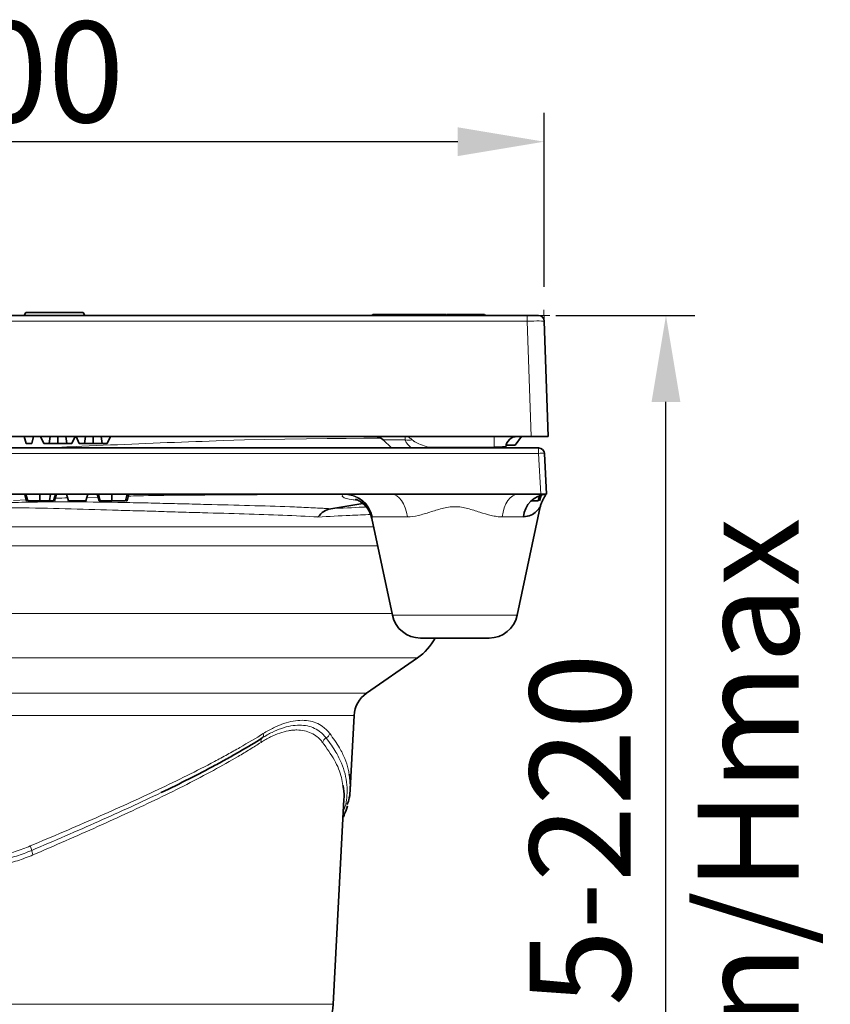
# Model space of a CAD drawing. Units: millimetres. Extents: x 36388 to 42163, y -3953 to 7468.
# Drawn here: x 41169 to 41309, y 4769 to 4940 of the extents above; entities that cross this region are included whole.
import ezdxf

# ---------------------------------------------------------------- set-up
doc = ezdxf.new("R2010")
doc.units = ezdxf.units.MM
doc.header["$MEASUREMENT"] = 0
doc.layers.add('5935.00.02', color=7, linetype='Continuous')
doc.layers.add('KOTE', color=1, linetype='Continuous')
doc.styles.get("Standard").update_dxf_attribs({"font": 'arial.ttf'})
doc.dimstyles.new('STYLE-SI', dxfattribs={"dimscale": 5, "dimtxt": 3.5, "dimasz": 3, "dimexe": 1, "dimexo": 1, "dimgap": 0.6, "dimtad": 1, "dimdec": 0, "dimdsep": 46, "dimtxsty": 'Standard', "dimcen": 0, "dimclrd": 256, "dimclre": 256, "dimclrt": 2, "dimadec": 1, "dimazin": 0, "dimtp": 0.1, "dimtm": 0.1, "dimtfac": 0.71, "dimtdec": 0, "dimtmove": 0, "dimatfit": 3, "dimfxl": 1, "dimtzin": 0, "dimarcsym": 0})

# ---------------------------------------------------------------- blocks, each defined once
blk = doc.blocks.new('*D121')
at = {"layer": 'DEFPOINTS', "color": 0, "transparency": 16777216}
for p in [(41059.68, 4918.77), (41059.68, 4888.6), (41259.68, 4888.6)]:
    blk.add_point(p, dxfattribs=at)
at = {"layer": 'KOTE', "lineweight": -2, "transparency": 16777216}
for p, q in [((41059.68, 4893.6), (41059.68, 4923.77)), ((41259.68, 4893.6), (41259.68, 4923.77)), ((41244.68, 4918.77), (41074.68, 4918.77))]:
    blk.add_line(p, q, dxfattribs=at)
at = {"layer": 'KOTE', "transparency": 16777216}
for points in [[(41074.68, 4921.27), (41074.68, 4916.27), (41059.68, 4918.77)], [(41244.68, 4921.27), (41244.68, 4916.27), (41259.68, 4918.77)]]:
    blk.add_solid(points, dxfattribs=at)
at = {"layer": 'KOTE', "color": 2, "transparency": 16777216, "insert": (41159.68, 4939.64), "char_height": 17.5, "attachment_point": 2}
blk.add_mtext('{\\fGDT;o}200', dxfattribs=at)
blk = doc.blocks.new('*D123')
at = {"layer": 'DEFPOINTS', "color": 0, "transparency": 16777216}
for p in [(41256.71, 4888.6), (41280.84, 4888.6), (41214.68, 4683.6)]:
    blk.add_point(p, dxfattribs=at)
at = {"layer": 'KOTE', "lineweight": -2, "transparency": 16777216}
for p, q in [((41261.71, 4888.6), (41285.84, 4888.6)), ((41280.84, 4698.6), (41280.84, 4873.6)), ((41219.68, 4683.6), (41285.84, 4683.6))]:
    blk.add_line(p, q, dxfattribs=at)
at = {"layer": 'KOTE', "transparency": 16777216}
for points in [[(41278.34, 4873.6), (41283.34, 4873.6), (41280.84, 4888.6)], [(41278.34, 4698.6), (41283.34, 4698.6), (41280.84, 4683.6)]]:
    blk.add_solid(points, dxfattribs=at)
at = {"layer": 'KOTE', "color": 2, "transparency": 16777216, "insert": (41257.18, 4786.1), "char_height": 17.5, "attachment_point": 2, "rotation": 90}
blk.add_mtext('205-220\\PHmin/Hmax', dxfattribs=at)
blk = doc.blocks.new('1041067-M_003_FRONT VIEW')
at = {"color": 7, "linetype": 'Continuous', "lineweight": 35}
for p, q in [((289.14, 519.76), (288.86, 519.26)), ((299.14, 519.76), (289.14, 519.76)), ((299.43, 519.26), (299.14, 519.76)), ((182.11, 519.26), (376.18, 519.26)), ((349.31, 519.26), (349.39, 519.46)), ((349.92, 519.46), (349.39, 519.46)), ((349.92, 519.26), (349.92, 519.46)), ((352.14, 519.46), (349.92, 519.46)), ((352.07, 519.26), (352.14, 519.46)), ((352.42, 519.46), (352.14, 519.46)), ((352.35, 519.26), (352.42, 519.46)), ((352.95, 519.46), (352.42, 519.46)), ((352.95, 519.26), (352.95, 519.46)), ((354.67, 519.46), (352.95, 519.46)), ((354.6, 519.26), (354.67, 519.46)), ((356.72, 519.46), (354.67, 519.46)), ((356.72, 519.26), (356.72, 519.46)), ((357.18, 519.46), (356.72, 519.46)), ((357.25, 519.26), (357.18, 519.46)), ((358.21, 519.46), (357.18, 519.46)), ((358.14, 519.26), (358.21, 519.46)), ((360.79, 519.46), (358.21, 519.46)), ((360.79, 519.26), (360.79, 519.46)), ((361.25, 519.46), (360.79, 519.46)), ((361.33, 519.26), (361.25, 519.46)), ((361.4, 519.46), (361.27, 519.46)), ((362.24, 519.26), (362.3, 519.46)), ((363.12, 519.26), (363.16, 519.46)), ((364.6, 519.26), (364.6, 519.46)), ((366, 519.26), (365.97, 519.46)), ((366.6, 519.26), (366.54, 519.46)), ((368.36, 519.46), (366.54, 519.46)), ((368.36, 519.26), (368.36, 519.46)), ((368.82, 519.46), (368.36, 519.46)), ((368.89, 519.26), (368.82, 519.46)), ((376.18, 519.26), (378.18, 519.26)), ((379.18, 518.29), (379.88, 498.26)), ((181.41, 498.26), (376.88, 498.26)), ((288.87, 498.26), (289.2, 497.06)), ((290.51, 498.26), (290.18, 497.06)), ((291.74, 498.26), (292.3, 497.06)), ((293.37, 498.26), (293.19, 497.06)), ((294.72, 498.26), (294.72, 497.06)), ((296.09, 498.26), (296.27, 497.06)), ((297.74, 498.26), (297.16, 497.06)), ((297.88, 498.26), (298.45, 497.06)), ((299.52, 498.26), (299.33, 497.06)), ((300.87, 498.26), (300.86, 497.06)), ((302.24, 498.26), (302.42, 497.06)), ((303.88, 498.26), (303.31, 497.06)), ((351.23, 497.67), (352.64, 496.26)), ((375.2, 498.26), (374.14, 496.76)), ((379.88, 498.26), (376.88, 498.26)), ((180.09, 496.26), (378.2, 496.26)), ((289.2, 497.06), (290.18, 497.06)), ((292.3, 497.06), (293.19, 497.06)), ((293.19, 497.06), (294.72, 497.06)), ((294.72, 497.06), (296.27, 497.06)), ((296.27, 497.06), (297.16, 497.06)), ((298.45, 497.06), (299.33, 497.06)), ((299.33, 497.06), (300.86, 497.06)), ((300.86, 497.06), (302.42, 497.06)), ((302.42, 497.06), (303.31, 497.06)), ((372.48, 496.43), (372.47, 496.26)), ((372.62, 496.76), (374.14, 496.76)), ((379.19, 495.31), (379.56, 488.26)), ((352.62, 488.26), (205.67, 488.26)), ((289.21, 488.21), (289, 488.21)), ((289, 488.21), (289.31, 487.06)), ((289.19, 488.26), (289.51, 487.06)), ((289.42, 487.42), (289.39, 487.06)), ((291.59, 488.26), (291.59, 487.06)), ((293.45, 488.26), (293.26, 487.06)), ((294.29, 488.26), (293.97, 487.06)), ((294.49, 488.26), (294.17, 487.06)), ((296.24, 488.26), (296.56, 487.06)), ((299.92, 488.26), (299.6, 487.06)), ((301.57, 488.23), (301.89, 487.06)), ((301.77, 488.26), (302.09, 487.06)), ((304.11, 488.26), (304.11, 487.06)), ((306.77, 488.26), (306.45, 487.06)), ((307.07, 488.25), (306.75, 487.06)), ((307.07, 488.25), (306.76, 488.25)), ((374.67, 488.26), (352.62, 488.26)), ((378.56, 488.26), (374.67, 488.26)), ((378.41, 488.06), (378.14, 487.06)), ((378.61, 488.02), (378.35, 487.06)), ((379.56, 488.26), (378.56, 488.26)), ((289.31, 487.06), (289.39, 487.06)), ((296.56, 487.06), (299.6, 487.06)), ((301.89, 487.06), (302, 487.06)), ((306.56, 487.06), (306.75, 487.06)), ((342.1, 485.71), (347.65, 486.65)), ((374.49, 467.22), (378.49, 486.06)), ((376.89, 487.06), (378.14, 487.06)), ((349.23, 484), (352.8, 467.22)), ((369.59, 463.26), (357.69, 463.26)), ((348.3, 453.67), (357.15, 459.83)), ((345.49, 437.05), (346.16, 449.83)), ((342.53, 399.68), (344.39, 435.23))]:
    blk.add_line(p, q, dxfattribs=at)
at = {"color": 7, "linetype": 'Continuous', "lineweight": 0}
for p, q in [((379.18, 518.29), (379.11, 520.26)), ((376.18, 519.26), (380.14, 519.26))]:
    blk.add_line(p, q, dxfattribs=at)
at = {"color": 8, "linetype": 'Continuous', "lineweight": 18}
for p, q in [((376.18, 518.29), (182.11, 518.29)), ((361.4, 519.26), (361.4, 519.46)), ((376.18, 518.29), (376.18, 519.26)), ((376.88, 498.26), (376.18, 518.29)), ((355.01, 497.67), (351.23, 497.67)), ((370.49, 498.26), (370.49, 496.43)), ((358.9, 496.26), (359.02, 496.43)), ((370.49, 496.43), (359.02, 496.43)), ((359.02, 496.43), (359.3, 496.26)), ((370.48, 496.26), (370.49, 496.43)), ((378.2, 496.26), (378.2, 495.31)), ((378.2, 495.31), (180.09, 495.31)), ((378.56, 488.26), (378.2, 495.31)), ((289.26, 487.26), (287.04, 487.14)), ((301.7, 487.75), (299.77, 487.69)), ((349.3, 484.27), (349.32, 484.02)), ((355.41, 484.3), (349.35, 484.3)), ((375.54, 484.3), (371.88, 484.3)), ((279.14, 482.55), (349.54, 482.55)), ((350.24, 479.27), (279.14, 479.27)), ((205.55, 467.52), (327.51, 467.52)), ((327.51, 467.52), (352.74, 467.52)), ((352.8, 467.22), (374.49, 467.22)), ((325, 459.83), (201.14, 459.83)), ((357.15, 459.83), (325, 459.83)), ((279.14, 453.67), (348.3, 453.67)), ((346.16, 449.83), (279.14, 449.83)), ((215.76, 399.68), (342.53, 399.68))]:
    blk.add_line(p, q, dxfattribs=at)
at = {"color": 8, "linetype": 'Continuous', "lineweight": 18, "flags": 128}
for points in [[(350.82, 497.94), (350.52, 497.94), (347.82, 497.94), (344.77, 497.93), (341.49, 497.9), (337.88, 497.87), (334.11, 497.81), (330.65, 497.75), (327.12, 497.66), (323.45, 497.55), (319.77, 497.4), (319.77, 497.4), (319.77, 497.4)], [(355.41, 484.3), (355.27, 485.11), (355.05, 485.87), (354.76, 486.56), (354.41, 487.15), (354.01, 487.62), (353.57, 487.97), (353.1, 488.19), (352.62, 488.26)], [(371.88, 484.3), (372.02, 485.11), (372.24, 485.87), (372.53, 486.56), (372.87, 487.15), (373.27, 487.62), (373.71, 487.97), (374.18, 488.19), (374.67, 488.26)]]:
    blk.add_lwpolyline(points, dxfattribs=at)
at = {"color": 7, "linetype": 'Continuous', "lineweight": 35}
for centre, radius, start, end in [((378.18, 518.26), 1, 2, 90), ((349.81, 496.26), 2, 45, 90), ((374.48, 496.26), 2, 90, 175), ((378.2, 495.26), 1, 3, 90), ((379.92, 483.87), 4.4, 94.6654, 174.4632), ((357.69, 468.26), 5, 192, 270), ((369.59, 468.26), 5, 270, 348), ((351.44, 468.04), 10, 304.8127, 331.442), ((351.15, 449.57), 5, 124.8127, 177), ((331.54, 400.26), 11, 297.9593, 357)]:
    blk.add_arc(centre, radius, start, end, dxfattribs=at)
at = {"color": 8, "linetype": 'Continuous', "lineweight": 18}
for centre, radius, start, end in [((355.62, 500.51), 2.9, 257.7776, 282.2224), ((378.69, 490.53), 4.81, 84.0433, 95.9567), ((344.38, 483.16), 5.04, 12.69, 92.0148), ((344.5, 483.31), 4.95, 11.562, 89.7379)]:
    blk.add_arc(centre, radius, start, end, dxfattribs=at)
for centre, major_axis, ratio, start_param, end_param in [((376.18, 518.26), (3, 0.03), 0.01162, 0.000271, 1.569849), ((370.46, 496.26), (2.02, 0.18), 0.084229, 6.26834, 7.83154)]:
    blk.add_ellipse(centre, major_axis=major_axis, ratio=ratio, start_param=start_param, end_param=end_param, dxfattribs=at)
at = {"color": 7, "linetype": 'Continuous', "lineweight": 35}
for points, knots in [([(362.22, 519.46), (362.13, 519.46), (361.86, 519.46), (361.59, 519.46), (361.4, 519.46)], [0, 0, 0, 0, 0.312225, 1, 1, 1, 1]), ([(363.16, 519.46), (363, 519.46), (362.75, 519.46), (362.47, 519.46), (362.35, 519.46), (362.3, 519.46)], [0, 0, 0, 0, 0.4366808, 0.7159488, 1, 1, 1, 1]), ([(364.6, 519.46), (364.39, 519.46), (363.96, 519.46), (363.48, 519.46), (363.24, 519.46), (363.16, 519.46)], [0, 0, 0, 0, 0.397454, 0.794896, 1, 1, 1, 1]), ([(363.74, 519.46), (363.65, 519.46), (363.51, 519.46), (363.34, 519.46), (363.28, 519.46)], [0, 0, 0, 0, 0.633102, 1, 1, 1, 1]), ([(365.97, 519.46), (365.77, 519.46), (365.48, 519.46), (364.99, 519.46), (364.73, 519.46), (364.6, 519.46)], [0, 0, 0, 0, 0.490374, 0.739849, 1, 1, 1, 1]), ([(366.52, 519.46), (366.52, 519.46), (366.53, 519.46), (366.33, 519.46), (366.09, 519.46), (365.97, 519.46)], [0, 0, 0, 0, 0.188306, 0.593174, 1, 1, 1, 1]), ([(346.46, 487.34), (346.46, 487.34), (346.44, 487.34), (346.54, 487.31), (346.78, 487.22), (347.16, 487.02), (347.64, 486.68), (348.17, 486.18), (348.67, 485.5), (349.05, 484.75), (349.17, 484.22), (349.22, 484)], [0, 0, 0, 0, 0.0351314, 0.1652912, 0.2813714, 0.3924846, 0.5058088, 0.629608, 0.7614497, 0.8984993, 1, 1, 1, 1]), ([(378.49, 486.06), (378.5, 486.08), (378.53, 486.31), (378.66, 486.7), (378.88, 487.22), (379.11, 487.63), (379.3, 487.92), (379.44, 488.1), (379.48, 488.15), (379.49, 488.17)], [0, 0, 0, 0, 0.021756, 0.286001, 0.519908, 0.717948, 0.869428, 0.965059, 1, 1, 1, 1]), ([(289.51, 487.06), (289.55, 487.06), (289.59, 487.06), (289.67, 487.06), (289.72, 487.06), (289.84, 487.06), (289.92, 487.06), (290.18, 487.06), (290.35, 487.06), (290.7, 487.06), (290.88, 487.06), (291.14, 487.06), (291.23, 487.06), (291.41, 487.06), (291.5, 487.06), (291.59, 487.06)], [0, 0, 0, 0, 0.0625, 0.0625, 0.125, 0.125, 0.25, 0.25, 0.5, 0.5, 0.75, 0.75, 0.875, 0.875, 1, 1, 1, 1]), ([(291.59, 487.06), (291.66, 487.06), (291.74, 487.06), (291.85, 487.06), (291.88, 487.06), (291.96, 487.06), (291.99, 487.06), (292.1, 487.06), (292.18, 487.06), (292.32, 487.06), (292.39, 487.06), (292.53, 487.06), (292.61, 487.06), (292.74, 487.06), (292.81, 487.06), (292.95, 487.06), (293.01, 487.06), (293.11, 487.06), (293.14, 487.06), (293.2, 487.06), (293.23, 487.06), (293.26, 487.06)], [0, 0, 0, 0, 0.125, 0.125, 0.1875, 0.1875, 0.25, 0.25, 0.375, 0.375, 0.5, 0.5, 0.625, 0.625, 0.75, 0.75, 0.875, 0.875, 0.9375, 0.9375, 1, 1, 1, 1]), ([(293.26, 487.06), (293.32, 487.06), (293.37, 487.06), (293.48, 487.06), (293.53, 487.06), (293.62, 487.06), (293.66, 487.06), (293.74, 487.06), (293.77, 487.06), (293.83, 487.06), (293.86, 487.06), (293.9, 487.06), (293.92, 487.06), (293.95, 487.06), (293.96, 487.06), (293.97, 487.06), (293.97, 487.06), (293.97, 487.06)], [0, 0, 0, 0, 0.125, 0.125, 0.25, 0.25, 0.375, 0.375, 0.5, 0.5, 0.625, 0.625, 0.75, 0.75, 0.875, 0.875, 1, 1, 1, 1]), ([(302.09, 487.06), (302.13, 487.06), (302.17, 487.06), (302.25, 487.06), (302.29, 487.06), (302.41, 487.06), (302.49, 487.06), (302.66, 487.06), (302.74, 487.06), (302.91, 487.06), (302.99, 487.06), (303.16, 487.06), (303.24, 487.06), (303.41, 487.06), (303.5, 487.06), (303.67, 487.06), (303.76, 487.06), (303.93, 487.06), (304.02, 487.06), (304.11, 487.06)], [0, 0, 0, 0, 0.0625, 0.0625, 0.125, 0.125, 0.25, 0.25, 0.375, 0.375, 0.5, 0.5, 0.625, 0.625, 0.75, 0.75, 0.875, 0.875, 1, 1, 1, 1]), ([(304.11, 487.06), (304.18, 487.06), (304.26, 487.06), (304.37, 487.06), (304.41, 487.06), (304.48, 487.06), (304.52, 487.06), (304.64, 487.06), (304.71, 487.06), (304.86, 487.06), (304.93, 487.06), (305.08, 487.06), (305.15, 487.06), (305.29, 487.06), (305.36, 487.06), (305.49, 487.06), (305.56, 487.06), (305.68, 487.06), (305.74, 487.06), (305.85, 487.06), (305.9, 487.06), (306, 487.06), (306.05, 487.06), (306.13, 487.06), (306.17, 487.06), (306.24, 487.06), (306.27, 487.06), (306.33, 487.06), (306.35, 487.06), (306.38, 487.06), (306.4, 487.06), (306.42, 487.06), (306.42, 487.06), (306.43, 487.06), (306.43, 487.06), (306.44, 487.06), (306.44, 487.06), (306.45, 487.06)], [0, 0, 0, 0, 0.0625, 0.0625, 0.09375, 0.09375, 0.125, 0.125, 0.1875, 0.1875, 0.25, 0.25, 0.3125, 0.3125, 0.375, 0.375, 0.4375, 0.4375, 0.5, 0.5, 0.5625, 0.5625, 0.625, 0.625, 0.6875, 0.6875, 0.75, 0.75, 0.8125, 0.8125, 0.875, 0.875, 0.90625, 0.90625, 0.9375, 0.9375, 1, 1, 1, 1]), ([(339.9, 484.28), (340.2, 484.67), (340.54, 485), (341.29, 485.48), (341.69, 485.64), (342.1, 485.71)], [0, 0, 0, 0, 0.5, 0.5, 1, 1, 1, 1]), ([(378.49, 486.06), (378.49, 486.07), (378.51, 486.1), (378.44, 486), (378.25, 485.74), (377.81, 485.23), (376.9, 484.51), (376.01, 484.37), (375.54, 484.3)], [0, 0, 0, 0, 0.015466, 0.14803, 0.201762, 0.456629, 0.717591, 1, 1, 1, 1]), ([(330.2, 445.92), (328.96, 445.13), (327.66, 444.34), (325.62, 443.16), (324.92, 442.77), (323.5, 441.98), (322.78, 441.58), (319.11, 439.61), (315.98, 438.03), (312.68, 436.44)], [0, 0, 0, 0, 0.25, 0.25, 0.375, 0.375, 0.5, 0.5, 1, 1, 1, 1]), ([(345.29, 439.64), (345.36, 439.3), (345.55, 438.32), (345.49, 436.83), (345.36, 435.41), (345.05, 434.63), (344.95, 434.36)], [0, 0, 0, 0, 0.195274, 0.553894, 0.848268, 1, 1, 1, 1]), ([(344.39, 435.23), (344.39, 435.23), (344.48, 435.87), (344.43, 436.68), (344.27, 437.5), (344.23, 437.68)], [0, 0, 0, 0, 0.002264, 0.776526, 1, 1, 1, 1]), ([(344.23, 432.12), (344.31, 432.28), (344.64, 432.95), (344.84, 433.63), (344.99, 434.14)], [0, 0, 0, 0, 0.2426515, 1, 1, 1, 1])]:
    blk.add_open_spline(points, degree=3, knots=knots, dxfattribs=at)
at = {"color": 8, "linetype": 'Continuous', "lineweight": 18}
for points, knots in [([(319.77, 497.4), (319.77, 497.4), (319.4, 497.39), (312.45, 497.18), (303.17, 496.74), (294.26, 496.36), (291.93, 496.26)], [0, 0, 0, 0, 0.0000022, 0.0393482, 0.7491356, 1, 1, 1, 1]), ([(355.01, 497.67), (355.02, 497.82), (355.04, 498.12), (355.05, 498.25), (355.05, 498.26), (355.05, 498.26), (355.05, 498.26)], [0, 0, 0, 0, 0.446679, 0.893561, 0.995514, 1, 1, 1, 1]), ([(356.12, 496.26), (355.88, 496.48), (355.43, 496.9), (355.12, 497.39), (355.03, 497.63), (355.01, 497.67)], [0, 0, 0, 0, 0.485196, 0.911631, 1, 1, 1, 1]), ([(355.05, 498.26), (355.05, 498.26), (355.09, 498.26), (355.32, 498.25), (355.74, 498.13), (356.07, 497.82), (356.24, 497.67)], [0, 0, 0, 0, 0.004616, 0.109218, 0.560068, 1, 1, 1, 1]), ([(356.24, 497.67), (356.35, 497.58), (356.49, 497.46), (356.96, 497.18), (357.76, 496.82), (358.57, 496.57), (359.02, 496.43)], [0, 0, 0, 0, 0.160694, 0.196059, 0.549903, 1, 1, 1, 1]), ([(296.42, 487.59), (295.76, 487.58), (295.05, 487.57), (294.35, 487.53), (294.3, 487.52)], [0, 0, 0, 0, 0.928036, 1, 1, 1, 1]), ([(324.16, 488.12), (324.16, 488.12), (323.75, 488.12), (318.6, 488.08), (312.87, 488.08), (307.55, 487.92), (306.98, 487.9)], [0, 0, 0, 0, 0.000003, 0.070728, 0.899983, 1, 1, 1, 1]), ([(344.2, 488.2), (342.64, 488.2), (341.03, 488.19), (337.74, 488.19), (336.08, 488.18), (332.72, 488.17), (331.03, 488.17), (328.47, 488.15), (327.61, 488.15), (326.32, 488.14), (325.89, 488.14), (325.24, 488.13), (325.02, 488.13), (324.59, 488.12), (324.37, 488.12), (324.16, 488.12)], [0, 0, 0, 0, 0.25, 0.25, 0.5, 0.5, 0.75, 0.75, 0.875, 0.875, 0.9375, 0.9375, 0.96875, 0.96875, 1, 1, 1, 1]), ([(346.85, 487.18), (346.55, 487.2), (345.67, 487.28), (344.75, 487.49), (344.18, 487.73), (344.04, 487.97), (344.15, 488.12), (344.2, 488.2)], [0, 0, 0, 0, 0.13774, 0.398302, 0.658863, 0.829431, 1, 1, 1, 1]), ([(279.14, 486.61), (279.33, 486.61), (279.51, 486.61), (279.88, 486.61), (280.06, 486.61), (280.61, 486.62), (280.97, 486.62), (282.07, 486.64), (282.8, 486.66), (285, 486.73), (286.46, 486.78), (289.37, 486.85), (290.82, 486.88), (293.71, 486.91), (295.15, 486.91), (299.46, 486.9), (302.31, 486.86), (305.84, 486.8), (306.54, 486.79), (307.95, 486.76), (308.65, 486.75), (310.74, 486.71), (312.12, 486.67), (314.84, 486.61), (316.19, 486.57), (318.85, 486.51), (320.16, 486.47), (324.04, 486.38), (326.53, 486.31), (331.32, 486.18), (333.62, 486.1), (336.91, 485.98), (337.99, 485.93), (339.56, 485.85), (340.08, 485.83), (340.85, 485.78), (341.23, 485.76), (341.66, 485.74), (341.85, 485.72), (341.98, 485.72), (342.04, 485.71), (342.1, 485.71)], [0, 0, 0, 0, 0.007812, 0.007812, 0.015625, 0.015625, 0.03125, 0.03125, 0.0625, 0.0625, 0.125, 0.125, 0.1875, 0.1875, 0.25, 0.25, 0.375, 0.375, 0.40625, 0.40625, 0.4375, 0.4375, 0.5, 0.5, 0.5625, 0.5625, 0.625, 0.625, 0.75, 0.75, 0.875, 0.875, 0.9375, 0.9375, 0.96875, 0.96875, 0.984375, 0.992188, 0.996094, 0.996094, 1, 1, 1, 1]), ([(339.9, 484.28), (337.96, 484.41), (335.91, 484.5), (331.63, 484.67), (329.4, 484.75), (324.76, 484.89), (322.35, 484.95), (318.61, 485.06), (317.35, 485.09), (314.8, 485.17), (313.51, 485.21), (310.9, 485.29), (309.58, 485.33), (306.91, 485.4), (305.56, 485.44), (301.5, 485.56), (298.77, 485.64), (293.26, 485.78), (290.48, 485.85), (286.27, 485.88), (284.85, 485.88), (282.01, 485.86), (280.58, 485.85), (279.14, 485.85)], [0, 0, 0, 0, 0.125, 0.125, 0.25, 0.25, 0.375, 0.375, 0.4375, 0.4375, 0.5, 0.5, 0.5625, 0.5625, 0.625, 0.625, 0.75, 0.75, 0.875, 0.875, 0.9375, 0.9375, 1, 1, 1, 1]), ([(342.1, 485.71), (342.1, 485.71), (344.06, 485.82), (346.23, 485.93), (348.07, 486.01), (348.26, 486.02)], [0, 0, 0, 0, 0.000007, 0.895963, 1, 1, 1, 1]), ([(371.88, 484.3), (371.57, 484.3), (371.25, 484.32), (370.61, 484.41), (370.29, 484.47), (369.32, 484.7), (368.65, 484.9), (367.29, 485.34), (366.6, 485.57), (365.53, 485.84), (365.17, 485.92), (364.41, 486.04), (364.03, 486.07), (363.28, 486.07), (362.91, 486.04), (362.16, 485.93), (361.78, 485.85), (360.7, 485.57), (360.01, 485.34), (358.99, 485.02), (358.66, 484.91), (357.99, 484.72), (357.66, 484.63), (356.67, 484.4), (356.04, 484.3), (355.41, 484.3)], [0, 0, 0, 0, 0.0625, 0.0625, 0.125, 0.125, 0.25, 0.25, 0.375, 0.375, 0.4375, 0.4375, 0.5, 0.5, 0.5625, 0.5625, 0.625, 0.625, 0.75, 0.75, 0.8125, 0.8125, 0.875, 0.875, 1, 1, 1, 1]), ([(349.02, 484.72), (347.85, 484.67), (345.07, 484.55), (341.79, 484.37), (339.89, 484.27)], [0, 0, 0, 0, 0.420411, 1, 1, 1, 1]), ([(341.31, 445.92), (341.17, 446.1), (341.01, 446.28), (340.7, 446.6), (340.54, 446.75), (340.03, 447.17), (339.67, 447.4), (338.9, 447.77), (338.49, 447.91), (337.61, 448.1), (337.15, 448.15), (336.19, 448.15), (335.69, 448.1), (334.66, 447.91), (334.13, 447.77), (333.04, 447.4), (332.48, 447.17), (331.64, 446.75), (331.35, 446.6), (330.78, 446.28), (330.49, 446.1), (330.2, 445.92)], [0, 0, 0, 0, 0.0625, 0.0625, 0.125, 0.125, 0.25, 0.25, 0.375, 0.375, 0.5, 0.5, 0.625, 0.625, 0.75, 0.75, 0.875, 0.875, 0.9375, 0.9375, 1, 1, 1, 1]), ([(330.4, 446.69), (330.71, 446.88), (331.01, 447.06), (331.61, 447.39), (331.9, 447.55), (332.78, 447.98), (333.36, 448.21), (334.5, 448.6), (335.05, 448.75), (336.13, 448.94), (336.64, 448.99), (337.64, 448.99), (338.12, 448.94), (339.02, 448.75), (339.45, 448.6), (340.24, 448.22), (340.62, 447.98), (341.14, 447.55), (341.31, 447.4), (341.63, 447.07), (341.78, 446.88), (341.93, 446.7)], [0, 0, 0, 0, 0.0625, 0.0625, 0.125, 0.125, 0.25, 0.25, 0.375, 0.375, 0.5, 0.5, 0.625, 0.625, 0.75, 0.75, 0.875, 0.875, 0.9375, 0.9375, 1, 1, 1, 1]), ([(289.94, 427.17), (291.88, 427.99), (293.81, 428.81), (297.63, 430.45), (299.51, 431.26), (303.22, 432.89), (305.04, 433.7), (308.64, 435.33), (310.4, 436.15), (313.85, 437.78), (315.53, 438.59), (318.79, 440.21), (320.37, 441.02), (322.67, 442.24), (323.42, 442.64), (324.9, 443.46), (325.63, 443.86), (327.75, 445.08), (329.11, 445.88), (330.4, 446.69)], [0, 0, 0, 0, 0.125, 0.125, 0.25, 0.25, 0.375, 0.375, 0.5, 0.5, 0.625, 0.625, 0.75, 0.75, 0.8125, 0.8125, 0.875, 0.875, 1, 1, 1, 1]), ([(340.69, 445.15), (340.55, 445.32), (340.4, 445.49), (340.1, 445.81), (339.94, 445.96), (339.44, 446.36), (339.08, 446.59), (337.96, 447.13), (337.13, 447.31), (335.97, 447.31), (335.73, 447.3), (335.25, 447.25), (335.01, 447.22), (334.27, 447.08), (333.76, 446.95), (332.73, 446.59), (332.19, 446.36), (331.38, 445.96), (331.1, 445.81), (330.55, 445.5), (330.27, 445.33), (330, 445.15)], [0, 0, 0, 0, 0.0625, 0.0625, 0.125, 0.125, 0.25, 0.25, 0.5, 0.5, 0.5625, 0.5625, 0.625, 0.625, 0.75, 0.75, 0.875, 0.875, 0.9375, 0.9375, 1, 1, 1, 1]), ([(330.2, 445.92), (330.3, 445.99), (330.37, 446.11), (330.44, 446.37), (330.44, 446.53), (330.4, 446.69)], [0, 0, 0, 0, 0.5, 0.5, 1, 1, 1, 1]), ([(341.31, 445.92), (341.47, 445.99), (341.61, 446.11), (341.83, 446.38), (341.9, 446.54), (341.93, 446.7)], [0, 0, 0, 0, 0.5, 0.5, 1, 1, 1, 1]), ([(341.93, 446.7), (342.53, 445.87), (343.59, 444.42), (344.57, 442.36), (345.12, 440.83), (345.25, 439.93), (345.29, 439.64)], [0, 0, 0, 0, 0.35262, 0.615487, 0.878353, 1, 1, 1, 1]), ([(330, 445.15), (329.37, 444.74), (328.72, 444.34), (327.4, 443.53), (326.72, 443.12), (324.65, 441.91), (323.21, 441.1), (320.24, 439.49), (318.7, 438.68), (315.53, 437.06), (313.88, 436.25), (310.51, 434.62), (308.78, 433.81), (305.26, 432.17), (303.46, 431.36), (299.81, 429.72), (297.95, 428.9), (294.2, 427.26), (292.31, 426.44), (290.4, 425.62)], [0, 0, 0, 0, 0.0625, 0.0625, 0.125, 0.125, 0.25, 0.25, 0.375, 0.375, 0.5, 0.5, 0.625, 0.625, 0.75, 0.75, 0.875, 0.875, 1, 1, 1, 1]), ([(330, 445.15), (329.96, 445.31), (329.96, 445.47), (330.03, 445.74), (330.1, 445.85), (330.2, 445.92)], [0, 0, 0, 0, 0.5, 0.5, 1, 1, 1, 1]), ([(340.69, 445.15), (340.72, 445.31), (340.8, 445.47), (341.01, 445.74), (341.16, 445.85), (341.31, 445.92)], [0, 0, 0, 0, 0.5, 0.5, 1, 1, 1, 1]), ([(344.23, 437.68), (344.15, 438.13), (343.91, 439.6), (342.88, 442.09), (341.42, 444.12), (340.69, 445.15)], [0, 0, 0, 0, 0.181275, 0.588719, 1, 1, 1, 1]), ([(344.28, 433.11), (344.44, 433.54), (344.8, 434.48), (344.96, 436.05), (344.96, 437.81), (344.63, 439.68), (344, 441.56), (342.98, 443.64), (341.92, 445.09), (341.31, 445.92)], [0, 0, 0, 0, 0.09956, 0.220569, 0.365672, 0.510774, 0.658193, 0.805613, 1, 1, 1, 1]), ([(312.68, 436.44), (310.93, 435.61), (309.14, 434.77), (305.51, 433.1), (303.66, 432.26), (299.9, 430.59), (297.99, 429.76), (294.11, 428.08), (292.15, 427.24), (290.18, 426.4)], [0, 0, 0, 0, 0.25, 0.25, 0.5, 0.5, 0.75, 0.75, 1, 1, 1, 1]), ([(290.4, 425.62), (289.96, 425.44), (289.51, 425.25), (288.61, 424.92), (288.16, 424.76), (286.78, 424.33), (285.86, 424.09), (283.98, 423.71), (283.03, 423.56), (281.58, 423.41), (281.09, 423.37), (280.12, 423.32), (279.63, 423.31), (277.21, 423.31), (275.3, 423.51), (272.94, 423.99), (272.47, 424.1), (271.53, 424.34), (271.06, 424.47), (270.14, 424.76), (269.68, 424.92), (268.77, 425.25), (268.32, 425.44), (267.88, 425.63)], [0, 0, 0, 0, 0.0625, 0.0625, 0.125, 0.125, 0.25, 0.25, 0.375, 0.375, 0.4375, 0.4375, 0.5, 0.5, 0.75, 0.75, 0.8125, 0.8125, 0.875, 0.875, 0.9375, 0.9375, 1, 1, 1, 1]), ([(290.18, 426.4), (289.74, 426.22), (289.3, 426.04), (288.42, 425.71), (287.98, 425.56), (286.63, 425.14), (285.71, 424.91), (283.85, 424.53), (282.92, 424.39), (281.03, 424.2), (280.08, 424.15), (278.18, 424.15), (277.24, 424.2), (275.36, 424.39), (274.42, 424.53), (272.57, 424.91), (271.65, 425.14), (270.31, 425.56), (269.86, 425.71), (268.98, 426.04), (268.55, 426.21), (268.11, 426.4)], [0, 0, 0, 0, 0.0625, 0.0625, 0.125, 0.125, 0.25, 0.25, 0.375, 0.375, 0.5, 0.5, 0.625, 0.625, 0.75, 0.75, 0.875, 0.875, 0.9375, 0.9375, 1, 1, 1, 1]), ([(268.36, 427.17), (268.78, 426.99), (269.21, 426.82), (270.07, 426.51), (270.51, 426.36), (271.82, 425.95), (272.71, 425.73), (274.53, 425.36), (275.45, 425.22), (277.29, 425.03), (278.21, 424.99), (280.06, 424.99), (280.99, 425.03), (282.84, 425.22), (283.75, 425.36), (285.57, 425.72), (286.47, 425.95), (287.78, 426.36), (288.22, 426.51), (289.09, 426.82), (289.51, 426.99), (289.94, 427.17)], [0, 0, 0, 0, 0.0625, 0.0625, 0.125, 0.125, 0.25, 0.25, 0.375, 0.375, 0.5, 0.5, 0.625, 0.625, 0.75, 0.75, 0.875, 0.875, 0.9375, 0.9375, 1, 1, 1, 1]), ([(290.18, 426.4), (290.17, 426.47), (290.14, 426.58), (290.06, 426.85), (290, 427.01), (289.94, 427.17)], [0, 0, 0, 0, 0.5, 0.5, 1, 1, 1, 1]), ([(290.4, 425.62), (290.34, 425.78), (290.29, 425.94), (290.21, 426.21), (290.18, 426.32), (290.18, 426.4)], [0, 0, 0, 0, 0.5, 0.5, 1, 1, 1, 1])]:
    blk.add_open_spline(points, degree=3, knots=knots, dxfattribs=at)
blk.add_open_spline([(349.35, 484.3), (349.33, 484.3), (349.31, 484.29), (349.3, 484.27)], degree=3, dxfattribs=at)

msp = doc.modelspace()

# ---------------------------------------------------------------- block references
at = {"layer": '5935.00.02'}
msp.add_blockref('1041067-M_003_FRONT VIEW', (40880.534, 4369.337), dxfattribs=at)

# ---------------------------------------------------------------- dimensions: what is measured, and where the dimension line sits
at = {"layer": 'KOTE'}
dim = msp.add_linear_dim(base=(41059.679, 4918.768), p1=(41259.679, 4888.597), p2=(41059.679, 4888.597), text='{\\fGDT;o}<>', dimstyle='STYLE-SI', dxfattribs=at)
dim.commit()
dim.dimension.update_dxf_attribs({"geometry": '*D121', "text_midpoint": (41159.679, 4918.768), "dimtype": 160})
dim = msp.add_linear_dim(base=(41280.844, 4888.597), p1=(41214.679, 4683.597), p2=(41256.714, 4888.597), angle=90, text='<>-220\\XHmin/Hmax', dimstyle='STYLE-SI', dxfattribs=at)
dim.commit()
dim.dimension.update_dxf_attribs({"geometry": '*D123', "text_midpoint": (41280.844, 4786.097), "dimtype": 160})

doc.saveas('drawing.dxf')
